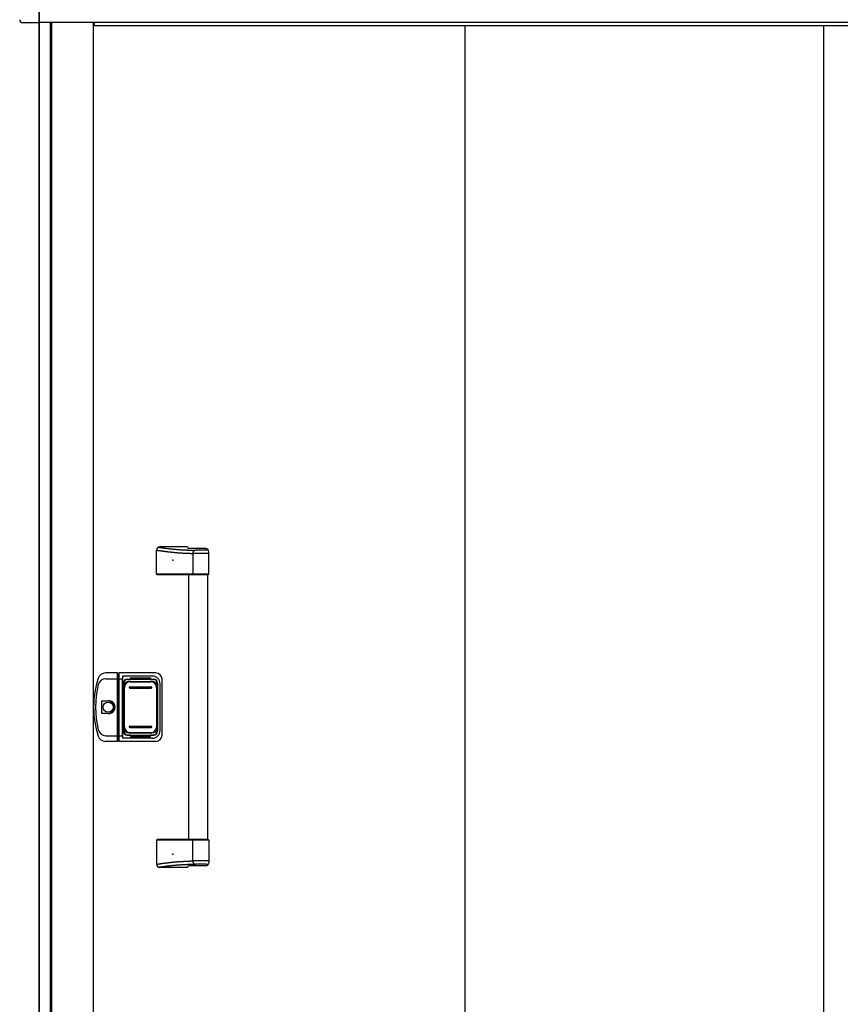
# Model space of a CAD drawing. Extents: x 543 to 20719, y 184 to 14052.
# Drawn here: x 2140 to 3435, y 11610 to 13165 of the extents above; entities that cross this region are included whole.
import ezdxf

# ---------------------------------------------------------------- set-up
doc = ezdxf.new("R2010")
doc.units = 0
doc.header["$LTSCALE"] = 50
doc.header["$MEASUREMENT"] = 0
for name, color, linetype in [('0-表カバー', 3, 'CONTINUOUS'), ('0-表プッシュ', 3, 'CONTINUOUS'), ('0-表示板', 3, 'CONTINUOUS'), ('上枠前', 2, 'CONTINUOUS'), ('取手セット', 3, 'CONTINUOUS'), ('扉後', 3, 'CONTINUOUS'), ('柱前', 3, 'CONTINUOUS'), ('鼻隠し前', 1, 'CONTINUOUS'), ('鼻隠し前コーナー樹脂', 4, 'CONTINUOUS')]:
    doc.layers.add(name, color=color, linetype=linetype)

msp = doc.modelspace()

# ---------------------------------------------------------------- linework, layer by layer
at = {"layer": '0-表カバー'}
for p, q in [((2294, 12133.4), (2274.8, 12133.4)), ((2294, 12025.4), (2294, 12133.4)), ((2294.2, 12132.4), (2294, 12133.4)), ((2294.2, 12132.4), (2294.2, 12026.4)), ((2296.2, 12132.4), (2294.2, 12132.4)), ((2296.2, 12132.4), (2296.5, 12133.4)), ((2296.2, 12124.4), (2296.2, 12132.4)), ((2354.2, 12133.4), (2296.5, 12133.4)), ((2296.5, 12025.4), (2296.5, 12133.4)), ((2275.3, 12124.4), (2294.2, 12124.4)), ((2296.2, 12124.4), (2294.2, 12124.4)), ((2296.2, 12026.4), (2296.2, 12124.4)), ((2296.2, 12124.4), (2301.7, 12124.4)), ((2302.2, 12128.4), (2301.7, 12124.4)), ((2301.7, 12034.4), (2301.7, 12124.4)), ((2349.2, 12128.4), (2302.2, 12128.4)), ((2302.2, 12030.4), (2302.2, 12128.4)), ((2303.2, 12117.4), (2303.2, 12041.4)), ((2309.2, 12123.4), (2351.2, 12123.4)), ((2357.2, 12117.4), (2357.2, 12041.4)), ((2361.2, 12042.4), (2361.2, 12116.4)), ((2364.2, 12035.4), (2364.2, 12123.4)), ((2269.3, 12069.5), (2269.3, 12089.3)), ((2269.3, 12089.3), (2279.2, 12089.3)), ((2279.2, 12069.5), (2269.3, 12069.5)), ((2294, 12025.4), (2274.8, 12025.4)), ((2275.3, 12034.4), (2294.2, 12034.4)), ((2294.2, 12026.4), (2294, 12025.4)), ((2296.2, 12034.5), (2294.2, 12034.5)), ((2296.2, 12026.4), (2294.2, 12026.4)), ((2296.2, 12034.4), (2301.7, 12034.4)), ((2296.5, 12025.4), (2296.2, 12026.4)), ((2354.2, 12025.4), (2296.5, 12025.4)), ((2302.2, 12030.4), (2301.7, 12034.4)), ((2349.2, 12030.4), (2302.2, 12030.4)), ((2309.2, 12035.4), (2351.2, 12035.4))]:
    msp.add_line(p, q, dxfattribs=at)
msp.add_circle((2279.2, 12079.4), 7.9, dxfattribs=at)
for centre, radius, start, end in [((2274.8, 12121.4), 12, 90, 162.2811), ((2354.2, 12123.4), 10, 0, 90), ((2406.2, 12079.4), 150, 162.2811, 197.7189), ((2408.2, 12079.4), 149, 166.0618, 193.9382), ((2275.3, 12112.4), 12, 90, 166.0618), ((2309.2, 12117.4), 6, 90, 180), ((2349.2, 12116.4), 12, 0, 90), ((2351.2, 12117.4), 6, 0, 90), ((2280.2, 12079.4), 9.95, 264.495, 95.505), ((2279.2, 12079.4), 9.9, 270, 90), ((2275.3, 12046.4), 12, 193.9382, 270), ((2309.2, 12041.4), 6, 180, 270), ((2349.2, 12042.4), 12, 270, 0), ((2351.2, 12041.4), 6, 270, 0), ((2274.8, 12037.4), 12, 197.7189, 270), ((2354.2, 12035.4), 10, 270, 0)]:
    msp.add_arc(centre, radius, start, end, dxfattribs=at)
at = {"layer": '0-表プッシュ'}
for p, q in [((2312.5, 12120.1), (2348, 12120.1)), ((2314, 12119.4), (2346.5, 12119.4)), ((2303.5, 12047.7), (2303.5, 12111.1)), ((2305, 12048.4), (2305, 12110.4)), ((2313.2, 12111.4), (2347.2, 12111.4)), ((2313.2, 12109.4), (2347.2, 12109.4)), ((2355.5, 12110.4), (2355.5, 12048.4)), ((2357, 12111.1), (2357, 12047.7)), ((2312.5, 12038.7), (2348, 12038.7)), ((2313.2, 12049.4), (2347.2, 12049.4)), ((2313.2, 12047.4), (2347.2, 12047.4)), ((2314, 12039.4), (2346.5, 12039.4))]:
    msp.add_line(p, q, dxfattribs=at)
for centre, radius, start, end in [((2312.5, 12111.1), 9, 90, 180), ((2314, 12110.4), 9, 90, 180), ((2346.5, 12110.4), 9, 0, 90), ((2348, 12111.1), 9, 0, 90), ((2313.2, 12110.4), 1, 90, 270), ((2347.2, 12110.4), 1, 270, 90), ((2312.5, 12047.7), 9, 180, 270), ((2314, 12048.4), 9, 180, 270), ((2313.2, 12048.4), 1, 90, 270), ((2346.5, 12048.4), 9, 270, 0), ((2347.2, 12048.4), 1, 270, 90), ((2348, 12047.7), 9, 270, 0)]:
    msp.add_arc(centre, radius, start, end, dxfattribs=at)
at = {"layer": '0-表示板'}
for p, q in [((2303.5, 12116.9), (2303.5, 12113.1)), ((2305.2, 12117.4), (2305.2, 12116.3)), ((2306.2, 12118.4), (2307.3, 12118.4)), ((2309.5, 12122.9), (2314.2, 12122.9)), ((2314.2, 12122.9), (2314.2, 12125.9)), ((2314.2, 12125.9), (2346.2, 12125.9)), ((2346.2, 12125.9), (2346.2, 12122.9)), ((2346.2, 12122.9), (2351, 12122.9)), ((2353.2, 12118.4), (2354.3, 12118.4)), ((2355.3, 12117.4), (2355.3, 12116.3)), ((2357, 12116.9), (2357, 12111.1)), ((2302.7, 12113.1), (2302.7, 12106.4)), ((2303.7, 12113.1), (2302.7, 12113.1)), ((2303.5, 12106.4), (2302.7, 12106.4)), ((2302.7, 12045.7), (2302.7, 12052.4)), ((2303.5, 12052.4), (2302.7, 12052.4)), ((2303.7, 12045.7), (2302.7, 12045.7)), ((2303.5, 12041.9), (2303.5, 12045.7)), ((2305.2, 12041.4), (2305.2, 12042.5)), ((2306.2, 12040.4), (2307.3, 12040.4)), ((2353.2, 12040.4), (2354.3, 12040.4)), ((2355.3, 12041.4), (2355.3, 12042.5)), ((2357, 12041.9), (2357, 12047.7)), ((2309.5, 12035.9), (2314.2, 12035.9)), ((2314.2, 12035.9), (2314.2, 12032.9)), ((2314.2, 12032.9), (2346.2, 12032.9)), ((2346.2, 12032.9), (2346.2, 12035.9)), ((2346.2, 12035.9), (2351, 12035.9))]:
    msp.add_line(p, q, dxfattribs=at)
for centre, radius, start, end in [((2309.5, 12116.9), 6, 90, 180), ((2306.2, 12117.4), 1, 90, 180), ((2351, 12116.9), 6, 0, 90), ((2354.3, 12117.4), 1, 0, 90), ((2354.3, 12117.4), 1, 0, 90), ((2309.5, 12041.9), 6, 180, 270), ((2306.2, 12041.4), 1, 180, 270), ((2351, 12041.9), 6, 270, 0), ((2354.3, 12041.4), 1, 270, 0), ((2354.3, 12041.4), 1, 270, 0)]:
    msp.add_arc(centre, radius, start, end, dxfattribs=at)
at = {"layer": '上枠前'}
for p, q in [((2257, 13159.1), (2257, 13156.1)), ((2257, 13156.1), (3947.5, 13156.1))]:
    msp.add_line(p, q, dxfattribs=at)
msp.add_arc((2252, 13159.1), 5, 0, 28.9008, dxfattribs=at)
at = {"layer": '取手セット'}
for p, q in [((2404.3, 12332.4), (2360.4, 12332.4)), ((2355.4, 12289.4), (2355.4, 12327.4)), ((2433.2, 12330), (2406.5, 12330)), ((2412.7, 12322.2), (2412.7, 12289.4)), ((2438.2, 12322.2), (2412.7, 12322.2)), ((2433.7, 12327.2), (2417.7, 12327.2)), ((2435.7, 12329.2), (2435.7, 12329.3)), ((2438.2, 12289.4), (2438.2, 12325)), ((2356.4, 12288.4), (2355.4, 12289.4)), ((2438.2, 12289.4), (2355.4, 12289.4)), ((2437.2, 12288.4), (2356.4, 12288.4)), ((2406.7, 11870.4), (2406.7, 12288.4)), ((2414.1, 12288.4), (2412.7, 12289.4)), ((2436.7, 11870.4), (2436.7, 12288.4)), ((2437.2, 12288.4), (2438.2, 12289.4)), ((2356.4, 11870.4), (2355.4, 11869.4)), ((2355.4, 11869.4), (2355.4, 11831.4)), ((2438.2, 11869.4), (2355.4, 11869.4)), ((2437.2, 11870.4), (2356.4, 11870.4)), ((2414.1, 11870.4), (2412.7, 11869.4)), ((2412.7, 11836.6), (2412.7, 11869.4)), ((2437.2, 11870.4), (2438.2, 11869.4)), ((2438.2, 11869.4), (2438.2, 11833.8)), ((2438.2, 11836.6), (2412.7, 11836.6)), ((2404.3, 11826.4), (2360.4, 11826.4)), ((2433.2, 11828.8), (2406.5, 11828.8)), ((2433.7, 11831.6), (2417.7, 11831.6)), ((2435.7, 11829.6), (2435.7, 11829.5))]:
    msp.add_line(p, q, dxfattribs=at)
for points in [[(2358.5, 12332, 0), (2358.8, 12332, 0), (2359.2, 12331.9, 0), (2359.5, 12331.9, 0), (2359.8, 12331.8, 0), (2360.2, 12331.8, 0), (2360.5, 12331.7, 0), (2360.8, 12331.7, 0), (2361.2, 12331.6, 0), (2361.5, 12331.6, 0), (2361.9, 12331.5, 0), (2362.2, 12331.5, 0), (2362.6, 12331.4, 0), (2362.9, 12331.4, 0), (2363.2, 12331.3, 0), (2363.6, 12331.3, 0), (2363.9, 12331.3, 0), (2364.2, 12331.2, 0), (2364.6, 12331.2, 0), (2364.9, 12331.1, 0), (2365.3, 12331.1, 0), (2365.6, 12331, 0), (2365.9, 12331, 0), (2366.3, 12330.9, 0), (2366.6, 12330.9, 0), (2367, 12330.8, 0), (2367.3, 12330.8, 0), (2367.6, 12330.8, 0), (2368, 12330.7, 0), (2368.3, 12330.7, 0), (2368.7, 12330.6, 0), (2369, 12330.6, 0), (2369.3, 12330.5, 0), (2369.7, 12330.5, 0), (2370, 12330.5, 0), (2370.4, 12330.4, 0), (2370.7, 12330.4, 0), (2371, 12330.3, 0), (2371.4, 12330.3, 0), (2371.7, 12330.2, 0), (2372.1, 12330.2, 0), (2372.4, 12330.2, 0), (2372.7, 12330.1, 0), (2373.1, 12330.1, 0), (2373.4, 12330, 0), (2373.8, 12330, 0), (2374.1, 12330, 0), (2374.4, 12329.9, 0), (2374.8, 12329.9, 0), (2375.1, 12329.8, 0), (2375.4, 12329.8, 0), (2375.8, 12329.8, 0), (2376.1, 12329.7, 0), (2376.5, 12329.7, 0), (2376.8, 12329.6, 0), (2377.2, 12329.6, 0), (2377.5, 12329.6, 0), (2377.8, 12329.5, 0), (2378.2, 12329.5, 0), (2378.5, 12329.4, 0), (2378.8, 12329.4, 0), (2379.2, 12329.4, 0), (2379.5, 12329.3, 0), (2379.9, 12329.3, 0), (2380.2, 12329.3, 0), (2380.6, 12329.2, 0), (2380.9, 12329.2, 0), (2381.2, 12329.2, 0), (2381.6, 12329.1, 0), (2381.9, 12329.1, 0), (2382.3, 12329.1, 0), (2382.6, 12329, 0), (2382.9, 12329, 0), (2383.3, 12329, 0), (2383.6, 12328.9, 0), (2384, 12328.9, 0), (2384.3, 12328.9, 0), (2384.6, 12328.8, 0), (2385, 12328.8, 0), (2385.3, 12328.8, 0), (2385.7, 12328.7, 0), (2386, 12328.7, 0), (2386.3, 12328.7, 0), (2386.7, 12328.7, 0), (2387, 12328.6, 0), (2387.4, 12328.6, 0), (2387.7, 12328.6, 0), (2388.1, 12328.5, 0), (2388.4, 12328.5, 0), (2388.7, 12328.5, 0), (2389.1, 12328.5, 0), (2389.4, 12328.4, 0), (2389.8, 12328.4, 0), (2390.1, 12328.4, 0), (2390.5, 12328.4, 0), (2390.8, 12328.3, 0), (2391.2, 12328.3, 0), (2391.5, 12328.3, 0), (2391.9, 12328.3, 0), (2392.2, 12328.2, 0), (2392.6, 12328.2, 0), (2392.9, 12328.2, 0), (2393.3, 12328.2, 0), (2393.7, 12328.2, 0), (2394, 12328.1, 0), (2394.4, 12328.1, 0), (2394.7, 12328.1, 0), (2395.1, 12328.1, 0), (2395.5, 12328, 0), (2395.8, 12328, 0), (2396.2, 12328, 0), (2396.6, 12328, 0), (2397, 12328, 0), (2397.3, 12327.9, 0), (2397.7, 12327.9, 0), (2398.1, 12327.9, 0), (2398.5, 12327.9, 0), (2398.8, 12327.9, 0), (2399.2, 12327.9, 0), (2399.6, 12327.8, 0), (2400, 12327.8, 0), (2400.4, 12327.8, 0), (2400.8, 12327.8, 0), (2401.2, 12327.8, 0), (2401.6, 12327.7, 0), (2402, 12327.7, 0), (2402.4, 12327.7, 0), (2402.8, 12327.7, 0), (2403.2, 12327.7, 0), (2403.7, 12327.7, 0), (2404.1, 12327.6, 0), (2404.5, 12327.6, 0), (2404.9, 12327.6, 0), (2405.3, 12327.6, 0), (2405.8, 12327.6, 0), (2406.2, 12327.6, 0), (2406.6, 12327.5, 0), (2407.1, 12327.5, 0), (2407.5, 12327.5, 0), (2407.9, 12327.5, 0), (2408.4, 12327.5, 0), (2408.8, 12327.5, 0), (2409.3, 12327.4, 0), (2409.8, 12327.4, 0), (2410.2, 12327.4, 0), (2410.7, 12327.4, 0), (2411.2, 12327.4, 0), (2411.6, 12327.4, 0), (2412.1, 12327.4, 0), (2412.6, 12327.3, 0), (2413.1, 12327.3, 0), (2413.6, 12327.3, 0), (2414.1, 12327.3, 0), (2414.6, 12327.3, 0), (2415.1, 12327.3, 0), (2415.6, 12327.3, 0), (2416.1, 12327.2, 0), (2416.6, 12327.2, 0), (2417.1, 12327.2, 0), (2417.7, 12327.2, 0)], [(2355.4, 12327.4, 0), (2355.8, 12327.4, 0), (2356.2, 12327.3, 0), (2356.5, 12327.3, 0), (2356.9, 12327.2, 0), (2357.2, 12327.2, 0), (2357.6, 12327.1, 0), (2357.9, 12327.1, 0), (2358.3, 12327, 0), (2358.7, 12327, 0), (2359, 12326.9, 0), (2359.4, 12326.9, 0), (2359.7, 12326.8, 0), (2360.1, 12326.8, 0), (2360.5, 12326.7, 0), (2360.8, 12326.7, 0), (2361.2, 12326.6, 0), (2361.5, 12326.6, 0), (2361.9, 12326.5, 0), (2362.2, 12326.5, 0), (2362.6, 12326.4, 0), (2363, 12326.4, 0), (2363.3, 12326.3, 0), (2363.7, 12326.3, 0), (2364, 12326.2, 0), (2364.4, 12326.2, 0), (2364.8, 12326.1, 0), (2365.1, 12326.1, 0), (2365.5, 12326, 0), (2365.8, 12326, 0), (2366.2, 12325.9, 0), (2366.6, 12325.9, 0), (2366.9, 12325.8, 0), (2367.3, 12325.8, 0), (2367.6, 12325.7, 0), (2368, 12325.7, 0), (2368.3, 12325.6, 0), (2368.7, 12325.6, 0), (2369.1, 12325.6, 0), (2369.4, 12325.5, 0), (2369.8, 12325.5, 0), (2370.1, 12325.4, 0), (2370.5, 12325.4, 0), (2370.9, 12325.3, 0), (2371.2, 12325.3, 0), (2371.6, 12325.2, 0), (2371.9, 12325.2, 0), (2372.3, 12325.1, 0), (2372.7, 12325.1, 0), (2373, 12325.1, 0), (2373.4, 12325, 0), (2373.7, 12325, 0), (2374.1, 12324.9, 0), (2374.4, 12324.9, 0), (2374.8, 12324.8, 0), (2375.2, 12324.8, 0), (2375.5, 12324.8, 0), (2375.9, 12324.7, 0), (2376.2, 12324.7, 0), (2376.6, 12324.6, 0), (2377, 12324.6, 0), (2377.3, 12324.6, 0), (2377.7, 12324.5, 0), (2378, 12324.5, 0), (2378.4, 12324.4, 0), (2378.8, 12324.4, 0), (2379.1, 12324.4, 0), (2379.5, 12324.3, 0), (2379.8, 12324.3, 0), (2380.2, 12324.2, 0), (2380.6, 12324.2, 0), (2380.9, 12324.2, 0), (2381.3, 12324.1, 0), (2381.6, 12324.1, 0), (2382, 12324.1, 0), (2382.3, 12324, 0), (2382.7, 12324, 0), (2383.1, 12324, 0), (2383.4, 12323.9, 0), (2383.8, 12323.9, 0), (2384.2, 12323.9, 0), (2384.5, 12323.8, 0), (2384.9, 12323.8, 0), (2385.2, 12323.8, 0), (2385.6, 12323.7, 0), (2385.9, 12323.7, 0), (2386.3, 12323.7, 0), (2386.7, 12323.6, 0), (2387, 12323.6, 0), (2387.4, 12323.6, 0), (2387.8, 12323.6, 0), (2388.1, 12323.5, 0), (2388.5, 12323.5, 0), (2388.8, 12323.5, 0), (2389.2, 12323.4, 0), (2389.6, 12323.4, 0), (2389.9, 12323.4, 0), (2390.3, 12323.4, 0), (2390.6, 12323.3, 0), (2391, 12323.3, 0), (2391.3, 12323.3, 0), (2391.7, 12323.3, 0), (2392.1, 12323.2, 0), (2392.4, 12323.2, 0), (2392.8, 12323.2, 0), (2393.2, 12323.2, 0), (2393.5, 12323.1, 0), (2393.9, 12323.1, 0), (2394.2, 12323.1, 0), (2394.6, 12323.1, 0), (2395, 12323, 0), (2395.3, 12323, 0), (2395.7, 12323, 0), (2396, 12323, 0), (2396.4, 12323, 0), (2396.8, 12322.9, 0), (2397.1, 12322.9, 0), (2397.5, 12322.9, 0), (2397.8, 12322.9, 0), (2398.2, 12322.9, 0), (2398.6, 12322.8, 0), (2398.9, 12322.8, 0), (2399.3, 12322.8, 0), (2399.7, 12322.8, 0), (2400, 12322.8, 0), (2400.4, 12322.7, 0), (2400.7, 12322.7, 0), (2401.1, 12322.7, 0), (2401.5, 12322.7, 0), (2401.8, 12322.7, 0), (2402.2, 12322.6, 0), (2402.5, 12322.6, 0), (2402.9, 12322.6, 0), (2403.3, 12322.6, 0), (2403.6, 12322.6, 0), (2404, 12322.6, 0), (2404.3, 12322.5, 0), (2404.7, 12322.5, 0), (2405.1, 12322.5, 0), (2405.4, 12322.5, 0), (2405.8, 12322.5, 0), (2406.2, 12322.5, 0), (2406.5, 12322.4, 0), (2406.9, 12322.4, 0), (2407.2, 12322.4, 0), (2407.6, 12322.4, 0), (2408, 12322.4, 0), (2408.3, 12322.4, 0), (2408.7, 12322.3, 0), (2409, 12322.3, 0), (2409.4, 12322.3, 0), (2409.8, 12322.3, 0), (2410.1, 12322.3, 0), (2410.5, 12322.3, 0), (2410.8, 12322.3, 0), (2411.2, 12322.2, 0), (2411.6, 12322.2, 0), (2411.9, 12322.2, 0), (2412.3, 12322.2, 0), (2412.7, 12322.2, 0)], [(2355.4, 11831.4, 0), (2355.8, 11831.4, 0), (2356.2, 11831.5, 0), (2356.5, 11831.5, 0), (2356.9, 11831.6, 0), (2357.2, 11831.6, 0), (2357.6, 11831.7, 0), (2357.9, 11831.7, 0), (2358.3, 11831.8, 0), (2358.7, 11831.8, 0), (2359, 11831.9, 0), (2359.4, 11831.9, 0), (2359.7, 11832, 0), (2360.1, 11832, 0), (2360.5, 11832.1, 0), (2360.8, 11832.1, 0), (2361.2, 11832.2, 0), (2361.5, 11832.2, 0), (2361.9, 11832.3, 0), (2362.2, 11832.3, 0), (2362.6, 11832.4, 0), (2363, 11832.4, 0), (2363.3, 11832.5, 0), (2363.7, 11832.5, 0), (2364, 11832.6, 0), (2364.4, 11832.6, 0), (2364.8, 11832.7, 0), (2365.1, 11832.7, 0), (2365.5, 11832.8, 0), (2365.8, 11832.8, 0), (2366.2, 11832.9, 0), (2366.6, 11832.9, 0), (2366.9, 11833, 0), (2367.3, 11833, 0), (2367.6, 11833.1, 0), (2368, 11833.1, 0), (2368.3, 11833.2, 0), (2368.7, 11833.2, 0), (2369.1, 11833.2, 0), (2369.4, 11833.3, 0), (2369.8, 11833.3, 0), (2370.1, 11833.4, 0), (2370.5, 11833.4, 0), (2370.9, 11833.5, 0), (2371.2, 11833.5, 0), (2371.6, 11833.6, 0), (2371.9, 11833.6, 0), (2372.3, 11833.7, 0), (2372.7, 11833.7, 0), (2373, 11833.7, 0), (2373.4, 11833.8, 0), (2373.7, 11833.8, 0), (2374.1, 11833.9, 0), (2374.4, 11833.9, 0), (2374.8, 11834, 0), (2375.2, 11834, 0), (2375.5, 11834, 0), (2375.9, 11834.1, 0), (2376.2, 11834.1, 0), (2376.6, 11834.2, 0), (2377, 11834.2, 0), (2377.3, 11834.2, 0), (2377.7, 11834.3, 0), (2378, 11834.3, 0), (2378.4, 11834.4, 0), (2378.8, 11834.4, 0), (2379.1, 11834.4, 0), (2379.5, 11834.5, 0), (2379.8, 11834.5, 0), (2380.2, 11834.6, 0), (2380.6, 11834.6, 0), (2380.9, 11834.6, 0), (2381.3, 11834.7, 0), (2381.6, 11834.7, 0), (2382, 11834.7, 0), (2382.3, 11834.8, 0), (2382.7, 11834.8, 0), (2383.1, 11834.8, 0), (2383.4, 11834.9, 0), (2383.8, 11834.9, 0), (2384.2, 11834.9, 0), (2384.5, 11835, 0), (2384.9, 11835, 0), (2385.2, 11835, 0), (2385.6, 11835.1, 0), (2385.9, 11835.1, 0), (2386.3, 11835.1, 0), (2386.7, 11835.2, 0), (2387, 11835.2, 0), (2387.4, 11835.2, 0), (2387.8, 11835.2, 0), (2388.1, 11835.3, 0), (2388.5, 11835.3, 0), (2388.8, 11835.3, 0), (2389.2, 11835.4, 0), (2389.6, 11835.4, 0), (2389.9, 11835.4, 0), (2390.3, 11835.4, 0), (2390.6, 11835.5, 0), (2391, 11835.5, 0), (2391.3, 11835.5, 0), (2391.7, 11835.5, 0), (2392.1, 11835.6, 0), (2392.4, 11835.6, 0), (2392.8, 11835.6, 0), (2393.2, 11835.6, 0), (2393.5, 11835.7, 0), (2393.9, 11835.7, 0), (2394.2, 11835.7, 0), (2394.6, 11835.7, 0), (2395, 11835.8, 0), (2395.3, 11835.8, 0), (2395.7, 11835.8, 0), (2396, 11835.8, 0), (2396.4, 11835.8, 0), (2396.8, 11835.9, 0), (2397.1, 11835.9, 0), (2397.5, 11835.9, 0), (2397.8, 11835.9, 0), (2398.2, 11835.9, 0), (2398.6, 11836, 0), (2398.9, 11836, 0), (2399.3, 11836, 0), (2399.7, 11836, 0), (2400, 11836, 0), (2400.4, 11836.1, 0), (2400.7, 11836.1, 0), (2401.1, 11836.1, 0), (2401.5, 11836.1, 0), (2401.8, 11836.1, 0), (2402.2, 11836.2, 0), (2402.5, 11836.2, 0), (2402.9, 11836.2, 0), (2403.3, 11836.2, 0), (2403.6, 11836.2, 0), (2404, 11836.2, 0), (2404.3, 11836.3, 0), (2404.7, 11836.3, 0), (2405.1, 11836.3, 0), (2405.4, 11836.3, 0), (2405.8, 11836.3, 0), (2406.2, 11836.3, 0), (2406.5, 11836.4, 0), (2406.9, 11836.4, 0), (2407.2, 11836.4, 0), (2407.6, 11836.4, 0), (2408, 11836.4, 0), (2408.3, 11836.4, 0), (2408.7, 11836.5, 0), (2409, 11836.5, 0), (2409.4, 11836.5, 0), (2409.8, 11836.5, 0), (2410.1, 11836.5, 0), (2410.5, 11836.5, 0), (2410.8, 11836.5, 0), (2411.2, 11836.6, 0), (2411.6, 11836.6, 0), (2411.9, 11836.6, 0), (2412.3, 11836.6, 0), (2412.7, 11836.6, 0)], [(2358.5, 11826.8, 0), (2358.8, 11826.8, 0), (2359.2, 11826.9, 0), (2359.5, 11826.9, 0), (2359.8, 11827, 0), (2360.2, 11827, 0), (2360.5, 11827.1, 0), (2360.8, 11827.1, 0), (2361.2, 11827.2, 0), (2361.5, 11827.2, 0), (2361.9, 11827.3, 0), (2362.2, 11827.3, 0), (2362.6, 11827.4, 0), (2362.9, 11827.4, 0), (2363.2, 11827.5, 0), (2363.6, 11827.5, 0), (2363.9, 11827.5, 0), (2364.2, 11827.6, 0), (2364.6, 11827.6, 0), (2364.9, 11827.7, 0), (2365.3, 11827.7, 0), (2365.6, 11827.8, 0), (2365.9, 11827.8, 0), (2366.3, 11827.9, 0), (2366.6, 11827.9, 0), (2367, 11828, 0), (2367.3, 11828, 0), (2367.6, 11828, 0), (2368, 11828.1, 0), (2368.3, 11828.1, 0), (2368.7, 11828.2, 0), (2369, 11828.2, 0), (2369.3, 11828.3, 0), (2369.7, 11828.3, 0), (2370, 11828.3, 0), (2370.4, 11828.4, 0), (2370.7, 11828.4, 0), (2371, 11828.5, 0), (2371.4, 11828.5, 0), (2371.7, 11828.6, 0), (2372.1, 11828.6, 0), (2372.4, 11828.6, 0), (2372.7, 11828.7, 0), (2373.1, 11828.7, 0), (2373.4, 11828.8, 0), (2373.8, 11828.8, 0), (2374.1, 11828.8, 0), (2374.4, 11828.9, 0), (2374.8, 11828.9, 0), (2375.1, 11829, 0), (2375.4, 11829, 0), (2375.8, 11829, 0), (2376.1, 11829.1, 0), (2376.5, 11829.1, 0), (2376.8, 11829.2, 0), (2377.2, 11829.2, 0), (2377.5, 11829.2, 0), (2377.8, 11829.3, 0), (2378.2, 11829.3, 0), (2378.5, 11829.4, 0), (2378.8, 11829.4, 0), (2379.2, 11829.4, 0), (2379.5, 11829.5, 0), (2379.9, 11829.5, 0), (2380.2, 11829.5, 0), (2380.6, 11829.6, 0), (2380.9, 11829.6, 0), (2381.2, 11829.6, 0), (2381.6, 11829.7, 0), (2381.9, 11829.7, 0), (2382.3, 11829.7, 0), (2382.6, 11829.8, 0), (2382.9, 11829.8, 0), (2383.3, 11829.8, 0), (2383.6, 11829.9, 0), (2384, 11829.9, 0), (2384.3, 11829.9, 0), (2384.6, 11830, 0), (2385, 11830, 0), (2385.3, 11830, 0), (2385.7, 11830.1, 0), (2386, 11830.1, 0), (2386.3, 11830.1, 0), (2386.7, 11830.1, 0), (2387, 11830.2, 0), (2387.4, 11830.2, 0), (2387.7, 11830.2, 0), (2388.1, 11830.3, 0), (2388.4, 11830.3, 0), (2388.7, 11830.3, 0), (2389.1, 11830.3, 0), (2389.4, 11830.4, 0), (2389.8, 11830.4, 0), (2390.1, 11830.4, 0), (2390.5, 11830.4, 0), (2390.8, 11830.5, 0), (2391.2, 11830.5, 0), (2391.5, 11830.5, 0), (2391.9, 11830.5, 0), (2392.2, 11830.6, 0), (2392.6, 11830.6, 0), (2392.9, 11830.6, 0), (2393.3, 11830.6, 0), (2393.7, 11830.6, 0), (2394, 11830.7, 0), (2394.4, 11830.7, 0), (2394.7, 11830.7, 0), (2395.1, 11830.7, 0), (2395.5, 11830.8, 0), (2395.8, 11830.8, 0), (2396.2, 11830.8, 0), (2396.6, 11830.8, 0), (2397, 11830.8, 0), (2397.3, 11830.9, 0), (2397.7, 11830.9, 0), (2398.1, 11830.9, 0), (2398.5, 11830.9, 0), (2398.8, 11830.9, 0), (2399.2, 11830.9, 0), (2399.6, 11831, 0), (2400, 11831, 0), (2400.4, 11831, 0), (2400.8, 11831, 0), (2401.2, 11831, 0), (2401.6, 11831.1, 0), (2402, 11831.1, 0), (2402.4, 11831.1, 0), (2402.8, 11831.1, 0), (2403.2, 11831.1, 0), (2403.7, 11831.1, 0), (2404.1, 11831.2, 0), (2404.5, 11831.2, 0), (2404.9, 11831.2, 0), (2405.3, 11831.2, 0), (2405.8, 11831.2, 0), (2406.2, 11831.2, 0), (2406.6, 11831.3, 0), (2407.1, 11831.3, 0), (2407.5, 11831.3, 0), (2407.9, 11831.3, 0), (2408.4, 11831.3, 0), (2408.8, 11831.3, 0), (2409.3, 11831.4, 0), (2409.8, 11831.4, 0), (2410.2, 11831.4, 0), (2410.7, 11831.4, 0), (2411.2, 11831.4, 0), (2411.6, 11831.4, 0), (2412.1, 11831.4, 0), (2412.6, 11831.5, 0), (2413.1, 11831.5, 0), (2413.6, 11831.5, 0), (2414.1, 11831.5, 0), (2414.6, 11831.5, 0), (2415.1, 11831.5, 0), (2415.6, 11831.5, 0), (2416.1, 11831.6, 0), (2416.6, 11831.6, 0), (2417.1, 11831.6, 0), (2417.7, 11831.6, 0)]]:
    msp.add_polyline3d(points, dxfattribs=at)
for centre, radius, start, end in [((2360.4, 12327.4), 5, 90, 180), ((2406.7, 12332.4), 2.4, 180, 270), ((2417.7, 12322.2), 5, 90, 180), ((2433.2, 12325), 5, 0, 90), ((2433.7, 12329.2), 2, 270, 360), ((2417.7, 11836.6), 5, 180, 270), ((2360.4, 11831.4), 5, 180, 270), ((2406.7, 11826.4), 2.4, 90, 180), ((2433.2, 11833.8), 5, 270, 0), ((2433.7, 11829.6), 2, 0, 90)]:
    msp.add_arc(centre, radius, start, end, dxfattribs=at)
for p in [(2381.2, 12311.4), (2381.2, 11847.4)]:
    msp.add_point(p, dxfattribs=at)
at = {"layer": '扉後'}
for p, q in [((2842.7, 10990.4), (2842.7, 13156.1)), ((3409, 10990.4), (3409, 13156.1))]:
    msp.add_line(p, q, dxfattribs=at)
at = {"layer": '柱前'}
for p, q in [((2170, 10943.1), (2170, 13261.6)), ((2171, 10943.1), (2171, 13161.5)), ((2188, 10943.1), (2188, 13161.5)), ((2190, 10943.1), (2190, 13161.5)), ((2256, 10968.1), (2256, 13161.5))]:
    msp.add_line(p, q, dxfattribs=at)
at = {"layer": '鼻隠し前'}
for p, q in [((2170, 13302.3), (2170, 13161.5)), ((2170, 13161.5), (4034.5, 13161.5))]:
    msp.add_line(p, q, dxfattribs=at)
at = {"layer": '鼻隠し前コーナー樹脂', "linetype": 'Continuous'}
for p, q in [((2170, 13197), (2170, 13163.3)), ((2170, 13160.2), (2144.5, 13160.2)), ((2170, 13160.2), (2170, 13163.3))]:
    msp.add_line(p, q, dxfattribs=at)
msp.add_arc((2144.5, 13165.2), 5, 180, 270, dxfattribs=at)

doc.saveas('drawing.dxf')
